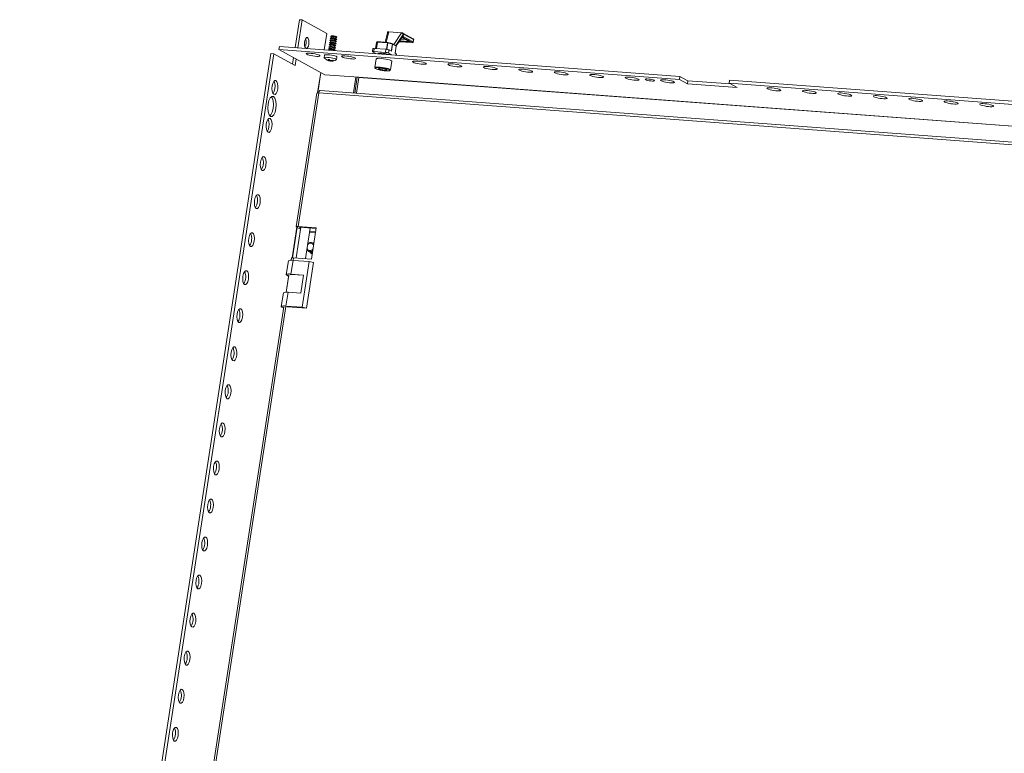
# Model space of a CAD drawing. Units: millimetres. Extents: x 26130 to 31780, y -14606 to -10693.
# Drawn here: x 30515 to 31145, y -12299 to -11829 of the extents above; entities that cross this region are included whole.
import ezdxf

# ---------------------------------------------------------------- set-up
doc = ezdxf.new("R2010")
doc.units = ezdxf.units.MM

msp = doc.modelspace()

# ---------------------------------------------------------------- linework, layer by layer
at = {"color": 7, "linetype": 'Continuous', "lineweight": 15}
for p, q in [((30691.575, -11847.194), (30694.324, -11829.333)), ((30696.139, -11829.469), (30693.39, -11847.33)), ((30696.139, -11829.469), (30694.324, -11829.333)), ((30711.83, -11838.08), (30696.139, -11829.469)), ((30710.213, -11848.589), (30711.83, -11838.08)), ((30714.105, -11841.391), (30714.518, -11841.705)), ((30714.7, -11840.981), (30714.137, -11841.183)), ((30714.524, -11841.666), (30714.415, -11842.372)), ((30714.685, -11839.716), (30714.434, -11840.023)), ((30714.49, -11840.16), (30714.728, -11840.341)), ((30714.734, -11840.302), (30714.625, -11841.008)), ((30714.808, -11839.654), (30714.761, -11839.67)), ((30718.102, -11841.793), (30717.626, -11841.431)), ((30717.689, -11841.479), (30717.798, -11840.773)), ((30717.792, -11840.812), (30718.072, -11840.711)), ((30717.961, -11840.163), (30717.922, -11840.133)), ((30718.167, -11840.598), (30718.02, -11840.229)), ((30750.708, -11837.72), (30749.243, -11843.75)), ((30750.714, -11837.41), (30750.595, -11838.186)), ((30751.34, -11837.151), (30751.342, -11837.137)), ((30751.342, -11837.137), (30751.451, -11837.145)), ((30751.451, -11837.145), (30759.674, -11837.761)), ((30756.255, -11846.06), (30759.602, -11841.114)), ((30759.78, -11837.782), (30759.674, -11837.761)), ((30759.674, -11837.761), (30759.783, -11837.769)), ((30759.783, -11837.769), (30759.78, -11837.782)), ((30760.051, -11840.841), (30765.231, -11843.683)), ((30767.148, -11841.554), (30760.512, -11837.912)), ((30760.783, -11840), (30761.007, -11838.539)), ((30767.137, -11843.487), (30760.783, -11840)), ((30761.007, -11838.539), (30767.362, -11842.026)), ((30681.181, -11848.388), (30681.481, -11846.439)), ((30681.481, -11846.439), (30937.861, -11865.619)), ((30713.65, -11847.8), (30713.088, -11848.002)), ((30713.265, -11846.846), (30713.678, -11847.16)), ((30713.86, -11846.436), (30713.297, -11846.639)), ((30713.475, -11845.482), (30713.888, -11845.796)), ((30714.07, -11845.072), (30713.507, -11845.275)), ((30713.684, -11847.121), (30713.575, -11847.827)), ((30713.685, -11844.119), (30714.098, -11844.433)), ((30714.28, -11843.709), (30713.717, -11843.911)), ((30713.894, -11845.757), (30713.785, -11846.463)), ((30713.895, -11842.755), (30714.308, -11843.069)), ((30714.49, -11842.345), (30713.927, -11842.547)), ((30714.104, -11844.393), (30713.995, -11845.099)), ((30714.314, -11843.029), (30714.205, -11843.735)), ((30716.639, -11848.299), (30716.748, -11847.593)), ((30716.742, -11847.632), (30717.23, -11847.456)), ((30717.262, -11847.249), (30716.786, -11846.887)), ((30716.849, -11846.935), (30716.958, -11846.229)), ((30716.952, -11846.268), (30717.44, -11846.093)), ((30717.472, -11845.885), (30716.996, -11845.523)), ((30717.059, -11845.571), (30717.168, -11844.865)), ((30717.162, -11844.904), (30717.65, -11844.729)), ((30717.682, -11844.521), (30717.206, -11844.159)), ((30717.269, -11844.207), (30717.378, -11843.501)), ((30717.372, -11843.54), (30717.86, -11843.365)), ((30717.892, -11843.157), (30717.416, -11842.795)), ((30717.479, -11842.843), (30717.588, -11842.137)), ((30717.582, -11842.176), (30718.07, -11842.001)), ((30741.29, -11847.826), (30740.991, -11849.774)), ((30741.907, -11849.677), (30742.207, -11847.729)), ((30749.671, -11848.287), (30742.207, -11847.729)), ((30743.633, -11844.195), (30743.079, -11847.794)), ((30743.635, -11844.191), (30744.051, -11843.635)), ((30743.667, -11844.096), (30743.635, -11844.195)), ((30744.105, -11843.505), (30743.689, -11844.061)), ((30744.228, -11843.62), (30750.629, -11844.099)), ((30750.769, -11843.864), (30744.368, -11843.386)), ((30753.721, -11844.678), (30750.827, -11843.875)), ((30750.924, -11844.149), (30753.817, -11844.953)), ((30753.208, -11849.566), (30753.913, -11844.988)), ((30753.787, -11844.71), (30753.721, -11844.679)), ((30756.291, -11846.079), (30753.785, -11844.704)), ((30753.913, -11844.988), (30756.26, -11846.276)), ((30756.26, -11846.276), (30755.555, -11850.854)), ((30755.581, -11850.869), (30756.303, -11846.178)), ((30758.053, -11843.402), (30766.388, -11844.025)), ((30759.179, -11841.739), (30762.085, -11841.956)), ((30766.35, -11844.014), (30766.388, -11844.025)), ((30767.362, -11842.026), (30767.137, -11843.487)), ((30767.218, -11843.571), (30767.443, -11842.11)), ((30362.733, -13887.084), (30676.095, -11851.024)), ((30364.548, -13887.22), (30677.91, -11851.16)), ((30676.095, -11851.024), (30677.91, -11851.16)), ((30677.91, -11851.16), (30691.641, -11858.695)), ((30710.603, -11864.533), (30681.181, -11848.388)), ((30681.181, -11848.388), (30937.561, -11867.567)), ((30689.948, -11857.766), (30690.596, -11853.554)), ((30710.45, -11852.031), (30710.191, -11853.71)), ((30713.056, -11848.21), (30713.468, -11848.524)), ((30713.474, -11848.485), (30713.421, -11848.829)), ((30716.522, -11849.061), (30716.538, -11848.956)), ((30716.532, -11848.996), (30717.02, -11848.82)), ((30717.052, -11848.613), (30716.576, -11848.251)), ((30718.098, -11854.927), (30718.356, -11853.248)), ((30741.115, -11849.903), (30743.219, -11851.058)), ((30749.372, -11850.235), (30741.907, -11849.677)), ((30744.703, -11851.148), (30744.704, -11851.169)), ((30749.671, -11848.287), (30749.372, -11850.235)), ((30751.37, -11850.671), (30751.67, -11848.722)), ((30753.474, -11851.825), (30751.37, -11850.671)), ((30751.67, -11848.722), (30753.208, -11849.566)), ((30756.309, -11851.268), (30755.555, -11850.854)), ((30756.334, -11852.039), (30756.433, -11851.397)), ((30692.289, -11854.483), (30691.641, -11858.695)), ((30711.842, -11855.026), (30712.641, -11855.363)), ((30712.887, -11855.498), (30712.232, -11855.241)), ((30712.887, -11855.498), (30712.9, -11855.391)), ((30713.158, -11855.215), (30713.259, -11854.838)), ((30713.595, -11855.689), (30713.696, -11855.168)), ((30713.712, -11855.694), (30713.857, -11855.711)), ((30714.269, -11855.475), (30714.192, -11855.783)), ((30714.392, -11855.711), (30714.192, -11855.783)), ((30714.441, -11855.503), (30714.392, -11855.711)), ((30714.765, -11855.755), (30714.392, -11855.711)), ((30714.774, -11855.531), (30714.762, -11855.825)), ((30714.854, -11855.536), (30714.842, -11855.783)), ((30715.032, -11855.542), (30715.761, -11855.32)), ((30715.299, -11855.461), (30715.279, -11855.677)), ((30716.151, -11855.534), (30715.279, -11855.677)), ((30742.638, -11860.006), (30742.639, -11859.978)), ((30743.494, -11854.425), (30742.639, -11859.978)), ((30744.872, -11860.831), (30745.207, -11860.384)), ((30745.207, -11860.384), (30747.871, -11860.583)), ((30747.345, -11860.544), (30747.201, -11861.478)), ((30749.108, -11860.521), (30750.308, -11860.801)), ((30752.523, -11861.499), (30753.378, -11855.946)), ((30732.384, -11866.163), (30710.603, -11864.533)), ((30728.913, -11876.198), (30730.48, -11866.02)), ((30729.755, -11876.261), (30731.321, -11866.083)), ((30732.408, -11866.281), (30730.86, -11876.343)), ((30747.201, -11861.478), (30744.872, -11860.831)), ((30749.865, -11861.677), (30747.201, -11861.478)), ((30747.871, -11860.583), (30750.2, -11861.23)), ((30749.865, -11861.677), (30749.945, -11861.159)), ((30750.2, -11861.23), (30749.865, -11861.677)), ((30937.561, -11867.567), (30937.861, -11865.619)), ((30937.861, -11865.619), (30942.961, -11868.418)), ((30937.561, -11867.567), (30942.661, -11870.366)), ((30942.661, -11870.366), (30942.961, -11868.418)), ((30942.661, -11870.366), (30974.425, -11872.742)), ((30942.961, -11868.418), (30970.266, -11870.46)), ((30969.325, -11869.944), (30969.625, -11867.995)), ((30974.425, -11872.742), (30969.325, -11869.944)), ((30969.325, -11869.944), (31200.747, -11887.256)), ((30969.625, -11867.995), (31201.047, -11885.308)), ((30705.467, -11876.386), (30692.31, -11961.871)), ((30693.562, -11961.738), (30706.719, -11876.253)), ((31488.29, -11933.007), (30707.699, -11874.611)), ((30695.239, -11962.236), (30692.222, -11981.839)), ((30695.051, -11963.459), (30692.48, -11962.048)), ((30693.562, -11961.738), (30705.042, -11962.597)), ((30694.295, -11962.183), (30695.173, -11962.665)), ((30704.986, -11962.965), (30694.346, -11962.169)), ((30698.224, -11982.288), (30701.241, -11962.685)), ((30704.59, -11965.538), (30700.845, -11965.258)), ((30700.901, -11964.89), (30704.646, -11965.17)), ((30705.042, -11962.597), (30701.969, -11982.568)), ((30702.848, -11972.239), (30702.825, -11972.226)), ((30703.24, -11972.454), (30703.152, -11972.406)), ((30703.24, -11972.454), (30703.5, -11972.619)), ((30699.631, -11977.286), (30699.084, -11976.7)), ((30699.737, -11976.717), (30699.182, -11976.059)), ((30699.939, -11977.486), (30699.961, -11977.499)), ((30700.266, -11977.666), (30700.353, -11977.714)), ((30700.658, -11977.881), (30700.746, -11977.929)), ((30701.05, -11978.096), (30701.138, -11978.145)), ((30701.443, -11978.312), (30701.53, -11978.36)), ((30701.835, -11978.527), (30701.923, -11978.575)), ((30702.227, -11978.742), (30702.315, -11978.79)), ((30702.535, -11978.884), (30702.227, -11978.742)), ((30702.532, -11978.907), (30702.47, -11978.868)), ((30687.227, -11983.691), (30685.877, -11992.459)), ((30690.207, -11983.375), (30688.858, -11992.143)), ((30689.236, -11981.842), (30689.008, -11983.323)), ((30700.644, -11984.156), (30690.207, -11983.375)), ((30701.969, -11982.568), (30690.488, -11981.709)), ((30696.146, -12013.382), (30700.644, -11984.156)), ((30698.745, -12013.948), (30703.243, -11984.722)), ((30700.644, -11984.156), (30703.243, -11984.722)), ((30687.489, -11992.873), (30685.81, -12003.781)), ((30687.574, -11992.645), (30685.86, -12003.781)), ((30687.394, -11993.49), (30686.281, -11992.88)), ((30688.858, -11992.143), (30697.026, -11992.754)), ((30697.026, -11992.754), (30695.226, -12004.444)), ((30684.078, -12004.149), (30682.729, -12012.917)), ((30685.709, -12012.601), (30687.058, -12003.833)), ((30695.226, -12004.444), (30687.058, -12003.833)), ((30684.425, -12013.103), (30553.054, -12866.681)), ((30684.291, -12013.973), (30683.133, -12013.338)), ((30685.709, -12012.601), (30696.146, -12013.382)), ((30686.494, -12013.031), (30698.745, -12013.948)), ((30698.745, -12013.948), (30696.146, -12013.382))]:
    msp.add_line(p, q, dxfattribs=at)
at = {"color": 8, "linetype": 'Continuous', "lineweight": 15}
for p, q in [((30751.451, -11837.145), (30749.835, -11843.795)), ((30754.653, -11845.18), (30759.674, -11837.761)), ((30755.934, -11845.883), (30760.23, -11839.535)), ((30760.07, -11840.825), (30765.374, -11843.736)), ((30760.374, -11840.519), (30766.608, -11843.94)), ((30743.08, -11847.794), (30743.635, -11844.191)), ((30744.051, -11843.635), (30743.407, -11847.818)), ((30743.58, -11847.831), (30744.228, -11843.62)), ((30750.629, -11844.099), (30749.98, -11848.316)), ((30750.276, -11848.356), (30750.924, -11844.149)), ((30753.817, -11844.953), (30753.115, -11849.515)), ((30766.35, -11844.014), (30758.059, -11843.394)), ((30765.374, -11843.736), (30758.191, -11843.199)), ((30764.58, -11843.326), (30758.417, -11842.865)), ((30756.309, -11851.268), (30756.192, -11852.028)), ((30707.941, -11863.072), (30705.913, -11876.249)), ((30708.065, -11863.14), (30706.05, -11876.233)), ((31489.857, -11922.829), (30732.384, -11866.163)), ((31489.839, -11922.945), (30732.408, -11866.281)), ((30706.719, -11876.253), (31488.029, -11934.702)), ((30692.691, -11962.163), (30689.683, -11981.705)), ((30692.814, -11962.231), (30689.82, -11981.689)), ((30694.297, -11962.169), (30694.295, -11962.183)), ((30690.231, -11983.377), (30690.488, -11981.709)), ((30554.277, -12866.735), (30685.677, -12012.97))]:
    msp.add_line(p, q, dxfattribs=at)
at = {"color": 7, "linetype": 'Continuous', "lineweight": 15, "flags": 128}
for points in [[(30698.447, -11847.639), (30697.962, -11847.091), (30697.63, -11846.108), (30697.503, -11844.838), (30697.599, -11843.476), (30697.904, -11842.229), (30698.372, -11841.286), (30698.931, -11840.791), (30699.497, -11840.82)], [(30699.497, -11840.82), (30699.982, -11841.368), (30700.314, -11842.351), (30700.441, -11843.621), (30700.345, -11844.983), (30700.04, -11846.231), (30699.572, -11847.173), (30699.013, -11847.668), (30698.447, -11847.639)], [(30718.009, -11841.735), (30717.549, -11841.551), (30716.868, -11841.373), (30716.072, -11841.229), (30715.279, -11841.14), (30714.613, -11841.12), (30714.173, -11841.172), (30714.027, -11841.287), (30714.105, -11841.391)], [(30718.018, -11840.471), (30717.602, -11840.305), (30716.987, -11840.144), (30716.267, -11840.014), (30715.551, -11839.933), (30714.949, -11839.915), (30714.552, -11839.962), (30714.42, -11840.067), (30714.49, -11840.16)], [(30717.588, -11842.137), (30717.588, -11842.126), (30717.462, -11842.007), (30717.123, -11841.871), (30716.62, -11841.74), (30716.032, -11841.633), (30715.448, -11841.568), (30714.956, -11841.553), (30714.631, -11841.591), (30714.524, -11841.666)], [(30717.798, -11840.773), (30717.798, -11840.762), (30717.672, -11840.643), (30717.333, -11840.507), (30716.83, -11840.376), (30716.242, -11840.269), (30715.658, -11840.204), (30715.166, -11840.189), (30714.841, -11840.227), (30714.734, -11840.302)], [(30718.072, -11840.711), (30718.172, -11840.617), (30718.018, -11840.471)], [(30750.941, -11837.132), (30750.813, -11837.192), (30750.727, -11837.347), (30750.725, -11837.411)], [(30760.23, -11839.535), (30760.514, -11838.595), (30760.499, -11838.388), (30760.412, -11838.197), (30760.236, -11838.019), (30759.956, -11837.853), (30759.78, -11837.782)], [(30716.96, -11848.554), (30716.499, -11848.37), (30715.819, -11848.192), (30715.022, -11848.048), (30714.23, -11847.959), (30713.563, -11847.939), (30713.124, -11847.991), (30712.978, -11848.107), (30713.056, -11848.21)], [(30717.169, -11847.19), (30716.709, -11847.006), (30716.029, -11846.829), (30715.232, -11846.684), (30714.44, -11846.595), (30713.773, -11846.575), (30713.334, -11846.627), (30713.188, -11846.743), (30713.265, -11846.846)], [(30717.379, -11845.826), (30716.919, -11845.642), (30716.239, -11845.465), (30715.442, -11845.321), (30714.65, -11845.232), (30713.983, -11845.211), (30713.543, -11845.263), (30713.398, -11845.379), (30713.475, -11845.482)], [(30717.589, -11844.462), (30717.129, -11844.278), (30716.449, -11844.101), (30715.652, -11843.957), (30714.86, -11843.868), (30714.193, -11843.848), (30713.753, -11843.899), (30713.607, -11844.015), (30713.685, -11844.119)], [(30716.748, -11847.593), (30716.748, -11847.582), (30716.623, -11847.462), (30716.283, -11847.326), (30715.781, -11847.195), (30715.193, -11847.089), (30714.608, -11847.023), (30714.116, -11847.008), (30713.791, -11847.046), (30713.684, -11847.121)], [(30717.799, -11843.098), (30717.339, -11842.915), (30716.658, -11842.737), (30715.862, -11842.593), (30715.07, -11842.504), (30714.403, -11842.484), (30713.963, -11842.535), (30713.817, -11842.651), (30713.895, -11842.755)], [(30716.958, -11846.229), (30716.958, -11846.218), (30716.833, -11846.098), (30716.493, -11845.962), (30715.991, -11845.831), (30715.403, -11845.725), (30714.818, -11845.659), (30714.326, -11845.644), (30714.001, -11845.683), (30713.894, -11845.757)], [(30717.168, -11844.865), (30717.168, -11844.854), (30717.043, -11844.734), (30716.703, -11844.599), (30716.201, -11844.468), (30715.612, -11844.361), (30715.028, -11844.295), (30714.536, -11844.281), (30714.211, -11844.319), (30714.104, -11844.393)], [(30717.378, -11843.501), (30717.378, -11843.49), (30717.252, -11843.37), (30716.913, -11843.235), (30716.41, -11843.104), (30715.822, -11842.997), (30715.238, -11842.932), (30714.746, -11842.917), (30714.421, -11842.955), (30714.314, -11843.029)], [(30717.23, -11847.456), (30717.34, -11847.352), (30717.169, -11847.19)], [(30717.44, -11846.093), (30717.55, -11845.988), (30717.379, -11845.826)], [(30717.65, -11844.729), (30717.759, -11844.624), (30717.589, -11844.462)], [(30717.86, -11843.365), (30717.969, -11843.261), (30717.799, -11843.098)], [(30718.07, -11842.001), (30718.179, -11841.897), (30718.009, -11841.735)], [(30743.635, -11844.191), (30743.633, -11844.194), (30743.633, -11844.195)], [(30750.828, -11843.876), (30750.823, -11843.873), (30750.769, -11843.869)], [(30766.35, -11844.014), (30766.504, -11844.019), (30766.567, -11844.015), (30766.614, -11844.006), (30766.641, -11843.994), (30766.648, -11843.977), (30766.608, -11843.94)], [(30766.448, -11844.029), (30766.492, -11844.031), (30766.633, -11844.03), (30766.786, -11844.01), (30766.963, -11843.942), (30767.09, -11843.84), (30767.187, -11843.683), (30767.209, -11843.57)], [(30707.143, -11852.096), (30706.48, -11851.811), (30705.54, -11851.524), (30704.399, -11851.259), (30703.15, -11851.036), (30701.893, -11850.875), (30700.73, -11850.788), (30699.756, -11850.783), (30699.05, -11850.858), (30698.669, -11851.01), (30698.643, -11851.225), (30698.975, -11851.485), (30699.638, -11851.77), (30700.578, -11852.057), (30701.719, -11852.323), (30702.968, -11852.545), (30704.225, -11852.706), (30705.387, -11852.793), (30706.361, -11852.799), (30707.067, -11852.723), (30707.449, -11852.571), (30707.475, -11852.357), (30707.143, -11852.096)], [(30710.269, -11853.875), (30710.213, -11853.805), (30710.261, -11853.609), (30710.654, -11853.476), (30711.358, -11853.418), (30712.309, -11853.439), (30713.423, -11853.539), (30714.601, -11853.708), (30715.738, -11853.932), (30716.734, -11854.189), (30717.5, -11854.459), (30717.968, -11854.715), (30718.096, -11854.937), (30717.975, -11855.061)], [(30710.335, -11853.895), (30710.917, -11854.454), (30712.094, -11855.183)], [(30718.356, -11853.248), (30718.227, -11853.036), (30717.759, -11852.78), (30716.993, -11852.51), (30715.997, -11852.253), (30714.859, -11852.029), (30713.681, -11851.86), (30712.567, -11851.76), (30711.616, -11851.739), (30710.913, -11851.797), (30710.52, -11851.93), (30710.45, -11852.031)], [(30716.538, -11848.956), (30716.538, -11848.946), (30716.413, -11848.826), (30716.073, -11848.69), (30715.571, -11848.559), (30714.983, -11848.453), (30714.398, -11848.387), (30713.906, -11848.372), (30713.582, -11848.41), (30713.474, -11848.485)], [(30717.02, -11848.82), (30717.13, -11848.716), (30716.96, -11848.554)], [(30729.831, -11853.794), (30729.168, -11853.508), (30728.228, -11853.221), (30727.088, -11852.956), (30725.838, -11852.734), (30724.581, -11852.573), (30723.419, -11852.486), (30722.445, -11852.48), (30721.739, -11852.556), (30721.357, -11852.707), (30721.331, -11852.922), (30721.663, -11853.182), (30722.326, -11853.468), (30723.266, -11853.755), (30724.407, -11854.02), (30725.657, -11854.242), (30726.913, -11854.403), (30728.076, -11854.49), (30729.05, -11854.496), (30729.756, -11854.42), (30730.137, -11854.269), (30730.163, -11854.054), (30729.831, -11853.794)], [(30741.907, -11849.677), (30741.646, -11849.663), (30741.419, -11849.662), (30741.233, -11849.675), (30741.097, -11849.7), (30741.015, -11849.737), (30740.99, -11849.785), (30741.024, -11849.841), (30741.115, -11849.903)], [(30753.378, -11855.946), (30753.378, -11855.945), (30753.227, -11855.691), (30752.721, -11855.4), (30751.898, -11855.093), (30750.817, -11854.793), (30749.56, -11854.522), (30748.219, -11854.3), (30746.895, -11854.144), (30745.685, -11854.065), (30744.679, -11854.069), (30743.951, -11854.156), (30743.556, -11854.319), (30743.494, -11854.425)], [(30744.703, -11851.148), (30744.731, -11851.06), (30745.063, -11850.898), (30745.741, -11850.814), (30746.705, -11850.816), (30747.868, -11850.903), (30749.128, -11851.068), (30750.372, -11851.295), (30751.49, -11851.565), (30751.986, -11851.714)], [(30756.433, -11851.397), (30756.433, -11851.387), (30756.4, -11851.33), (30756.309, -11851.268)], [(30712.603, -11855.363), (30713.468, -11855.665), (30713.712, -11855.694)], [(30712.698, -11854.782), (30713.146, -11854.834), (30713.601, -11854.849)], [(30742.663, -11860.051), (30742.722, -11860.317), (30742.947, -11860.541), (30743.334, -11860.765), (30743.909, -11861), (30744.592, -11861.218), (30744.809, -11861.276)], [(30775.208, -11857.188), (30774.545, -11856.903), (30773.605, -11856.616), (30772.464, -11856.351), (30771.215, -11856.128), (30769.958, -11855.967), (30768.796, -11855.88), (30767.822, -11855.875), (30767.116, -11855.95), (30766.734, -11856.102), (30766.708, -11856.317), (30767.04, -11856.577), (30767.703, -11856.862), (30768.643, -11857.149), (30769.784, -11857.415), (30771.033, -11857.637), (30772.29, -11857.798), (30773.453, -11857.885), (30774.427, -11857.891), (30775.133, -11857.815), (30775.514, -11857.663), (30775.54, -11857.449), (30775.208, -11857.188)], [(30797.897, -11858.885), (30797.234, -11858.6), (30796.294, -11858.313), (30795.153, -11858.048), (30793.903, -11857.826), (30792.647, -11857.665), (30791.484, -11857.578), (30790.51, -11857.572), (30789.804, -11857.648), (30789.423, -11857.799), (30789.397, -11858.014), (30789.729, -11858.274), (30790.392, -11858.56), (30791.331, -11858.847), (30792.472, -11859.112), (30793.722, -11859.334), (30794.979, -11859.495), (30796.141, -11859.582), (30797.115, -11859.588), (30797.821, -11859.512), (30798.203, -11859.361), (30798.229, -11859.146), (30797.897, -11858.885)], [(30820.585, -11860.583), (30819.922, -11860.297), (30818.982, -11860.011), (30817.841, -11859.745), (30816.592, -11859.523), (30815.335, -11859.362), (30814.173, -11859.275), (30813.199, -11859.269), (30812.493, -11859.345), (30812.111, -11859.497), (30812.085, -11859.711), (30812.417, -11859.972), (30813.08, -11860.257), (30814.02, -11860.544), (30815.161, -11860.809), (30816.41, -11861.032), (30817.667, -11861.193), (30818.83, -11861.28), (30819.803, -11861.285), (30820.51, -11861.209), (30820.891, -11861.058), (30820.917, -11860.843), (30820.585, -11860.583)], [(30744.764, -11861.26), (30746.331, -11861.625), (30747.257, -11861.789), (30748.213, -11861.925), (30749.141, -11862.023), (30749.983, -11862.078), (30751.266, -11862.066), (30752.024, -11861.909), (30752.175, -11861.772), (30752.133, -11861.601), (30751.897, -11861.405), (30751.486, -11861.198), (30750.308, -11860.801)], [(30747.415, -11861.819), (30748.628, -11861.978), (30749.092, -11862.024), (30749.804, -11862.075), (30750.446, -11862.098), (30751.022, -11862.092), (30751.499, -11862.057), (30751.873, -11861.996), (30752.158, -11861.906), (30752.385, -11861.759), (30752.518, -11861.521)], [(30843.274, -11862.28), (30842.611, -11861.995), (30841.671, -11861.708), (30840.53, -11861.443), (30839.28, -11861.22), (30838.024, -11861.059), (30836.861, -11860.972), (30835.887, -11860.966), (30835.181, -11861.042), (30834.8, -11861.194), (30834.774, -11861.409), (30835.106, -11861.669), (30835.769, -11861.954), (30836.708, -11862.241), (30837.849, -11862.507), (30839.099, -11862.729), (30840.356, -11862.89), (30841.518, -11862.977), (30842.492, -11862.983), (30843.198, -11862.907), (30843.58, -11862.755), (30843.606, -11862.541), (30843.274, -11862.28)], [(30865.962, -11863.977), (30865.299, -11863.692), (30864.359, -11863.405), (30863.218, -11863.14), (30861.969, -11862.918), (30860.712, -11862.757), (30859.55, -11862.67), (30858.576, -11862.664), (30857.87, -11862.74), (30857.488, -11862.891), (30857.462, -11863.106), (30857.794, -11863.366), (30858.457, -11863.652), (30859.397, -11863.939), (30860.538, -11864.204), (30861.787, -11864.426), (30863.044, -11864.587), (30864.207, -11864.674), (30865.18, -11864.68), (30865.887, -11864.604), (30866.268, -11864.453), (30866.294, -11864.238), (30865.962, -11863.977)], [(30888.651, -11865.675), (30887.988, -11865.389), (30887.048, -11865.102), (30885.907, -11864.837), (30884.657, -11864.615), (30883.4, -11864.454), (30882.238, -11864.367), (30881.264, -11864.361), (30880.558, -11864.437), (30880.177, -11864.588), (30880.151, -11864.803), (30880.483, -11865.064), (30881.145, -11865.349), (30882.085, -11865.636), (30883.226, -11865.901), (30884.476, -11866.123), (30885.733, -11866.285), (30886.895, -11866.372), (30887.869, -11866.377), (30888.575, -11866.301), (30888.957, -11866.15), (30888.982, -11865.935), (30888.651, -11865.675)], [(30911.339, -11867.372), (30910.676, -11867.087), (30909.736, -11866.8), (30908.595, -11866.534), (30907.346, -11866.312), (30906.089, -11866.151), (30904.927, -11866.064), (30903.953, -11866.058), (30903.247, -11866.134), (30902.865, -11866.286), (30902.839, -11866.5), (30903.171, -11866.761), (30903.834, -11867.046), (30904.774, -11867.333), (30905.915, -11867.599), (30907.164, -11867.821), (30908.421, -11867.982), (30909.584, -11868.069), (30910.557, -11868.075), (30911.264, -11867.999), (30911.645, -11867.847), (30911.671, -11867.633), (30911.339, -11867.372)], [(30677.964, -11877.073), (30677.34, -11876.369), (30676.913, -11875.104), (30676.749, -11873.472), (30676.873, -11871.72), (30677.266, -11870.116), (30677.867, -11868.904), (30678.586, -11868.268), (30679.313, -11868.305)], [(30677.437, -11876.478), (30677.595, -11876.338), (30678.196, -11875.126), (30678.589, -11873.522), (30678.713, -11871.771), (30678.549, -11870.138), (30678.122, -11868.874), (30678.025, -11868.764)], [(30679.313, -11868.305), (30679.937, -11869.01), (30680.364, -11870.274), (30680.528, -11871.906), (30680.404, -11873.658), (30680.011, -11875.262), (30679.41, -11876.474), (30678.691, -11877.11), (30677.964, -11877.073)], [(30921.322, -11868.119), (30920.755, -11867.886), (30919.928, -11867.656), (30918.941, -11867.458), (30917.913, -11867.315), (30916.968, -11867.244), (30916.219, -11867.254), (30915.757, -11867.344), (30915.638, -11867.503), (30915.877, -11867.711), (30916.443, -11867.945), (30917.27, -11868.174), (30918.257, -11868.373), (30919.286, -11868.516), (30920.231, -11868.587), (30920.98, -11868.576), (30921.441, -11868.486), (30921.56, -11868.327), (30921.322, -11868.119)], [(30934.027, -11869.069), (30933.365, -11868.784), (30932.425, -11868.497), (30931.284, -11868.232), (30930.034, -11868.01), (30928.777, -11867.848), (30927.615, -11867.761), (30926.641, -11867.756), (30925.935, -11867.832), (30925.554, -11867.983), (30925.528, -11868.198), (30925.86, -11868.458), (30926.522, -11868.744), (30927.462, -11869.031), (30928.603, -11869.296), (30929.853, -11869.518), (30931.11, -11869.679), (30932.272, -11869.766), (30933.246, -11869.772), (30933.952, -11869.696), (30934.334, -11869.545), (30934.359, -11869.33), (30934.027, -11869.069)], [(31002.093, -11874.161), (31001.43, -11873.876), (31000.49, -11873.589), (30999.349, -11873.324), (30998.1, -11873.102), (30996.843, -11872.94), (30995.68, -11872.853), (30994.707, -11872.848), (30994, -11872.924), (30993.619, -11873.075), (30993.593, -11873.29), (30993.925, -11873.55), (30994.588, -11873.836), (30995.528, -11874.122), (30996.669, -11874.388), (30997.918, -11874.61), (30999.175, -11874.771), (31000.338, -11874.858), (31001.311, -11874.864), (31002.018, -11874.788), (31002.399, -11874.637), (31002.425, -11874.422), (31002.093, -11874.161)], [(30675.79, -11891.199), (30674.888, -11890.181), (30674.272, -11888.355), (30674.036, -11885.997), (30674.214, -11883.467), (30674.782, -11881.15), (30675.65, -11879.399), (30676.689, -11878.481), (30677.739, -11878.534)], [(30675.413, -11890.773), (30676.063, -11890.198), (30676.932, -11888.447), (30677.499, -11886.13), (30677.678, -11883.6), (30677.441, -11881.243), (30676.826, -11879.416), (30676.301, -11878.824)], [(30677.739, -11878.534), (30678.641, -11879.552), (30679.257, -11881.378), (30679.493, -11883.736), (30679.314, -11886.266), (30678.747, -11888.582), (30677.878, -11890.333), (30676.84, -11891.252), (30675.79, -11891.199)], [(30707.699, -11874.611), (30707.69, -11874.61), (30707.518, -11874.642), (30707.346, -11874.753), (30707.182, -11874.939), (30707.032, -11875.193), (30706.902, -11875.504), (30706.796, -11875.862), (30706.719, -11876.253)], [(31024.781, -11875.859), (31024.119, -11875.573), (31023.179, -11875.286), (31022.038, -11875.021), (31020.788, -11874.799), (31019.531, -11874.638), (31018.369, -11874.551), (31017.395, -11874.545), (31016.689, -11874.621), (31016.307, -11874.772), (31016.282, -11874.987), (31016.614, -11875.248), (31017.276, -11875.533), (31018.216, -11875.82), (31019.357, -11876.085), (31020.607, -11876.307), (31021.864, -11876.468), (31023.026, -11876.555), (31024, -11876.561), (31024.706, -11876.485), (31025.087, -11876.334), (31025.113, -11876.119), (31024.781, -11875.859)], [(31047.47, -11877.556), (31046.807, -11877.271), (31045.867, -11876.984), (31044.726, -11876.718), (31043.477, -11876.496), (31042.22, -11876.335), (31041.057, -11876.248), (31040.084, -11876.242), (31039.377, -11876.318), (31038.996, -11876.47), (31038.97, -11876.684), (31039.302, -11876.945), (31039.965, -11877.23), (31040.905, -11877.517), (31042.046, -11877.782), (31043.295, -11878.005), (31044.552, -11878.166), (31045.714, -11878.253), (31046.688, -11878.259), (31047.394, -11878.183), (31047.776, -11878.031), (31047.802, -11877.816), (31047.47, -11877.556)], [(31070.158, -11879.253), (31069.496, -11878.968), (31068.556, -11878.681), (31067.415, -11878.416), (31066.165, -11878.193), (31064.908, -11878.032), (31063.746, -11877.945), (31062.772, -11877.94), (31062.066, -11878.016), (31061.684, -11878.167), (31061.659, -11878.382), (31061.99, -11878.642), (31062.653, -11878.928), (31063.593, -11879.214), (31064.734, -11879.48), (31065.984, -11879.702), (31067.241, -11879.863), (31068.403, -11879.95), (31069.377, -11879.956), (31070.083, -11879.88), (31070.464, -11879.728), (31070.49, -11879.514), (31070.158, -11879.253)], [(31092.847, -11880.951), (31092.184, -11880.665), (31091.244, -11880.378), (31090.103, -11880.113), (31088.854, -11879.891), (31087.597, -11879.73), (31086.434, -11879.643), (31085.461, -11879.637), (31084.754, -11879.713), (31084.373, -11879.864), (31084.347, -11880.079), (31084.679, -11880.34), (31085.342, -11880.625), (31086.282, -11880.912), (31087.423, -11881.177), (31088.672, -11881.399), (31089.929, -11881.56), (31091.091, -11881.647), (31092.065, -11881.653), (31092.771, -11881.577), (31093.153, -11881.426), (31093.179, -11881.211), (31092.847, -11880.951)], [(31115.535, -11882.648), (31114.873, -11882.363), (31113.933, -11882.076), (31112.792, -11881.81), (31111.542, -11881.588), (31110.285, -11881.427), (31109.123, -11881.34), (31108.149, -11881.334), (31107.443, -11881.41), (31107.061, -11881.562), (31107.036, -11881.776), (31107.367, -11882.037), (31108.03, -11882.322), (31108.97, -11882.609), (31110.111, -11882.874), (31111.361, -11883.097), (31112.618, -11883.258), (31113.78, -11883.345), (31114.754, -11883.35), (31115.46, -11883.275), (31115.841, -11883.123), (31115.867, -11882.908), (31115.535, -11882.648)], [(31138.224, -11884.345), (31137.561, -11884.06), (31136.621, -11883.773), (31135.48, -11883.508), (31134.231, -11883.285), (31132.974, -11883.124), (31131.811, -11883.037), (31130.838, -11883.032), (31130.131, -11883.107), (31129.75, -11883.259), (31129.724, -11883.474), (31130.056, -11883.734), (31130.719, -11884.019), (31131.659, -11884.306), (31132.8, -11884.572), (31134.049, -11884.794), (31135.306, -11884.955), (31136.468, -11885.042), (31137.442, -11885.048), (31138.148, -11884.972), (31138.53, -11884.82), (31138.556, -11884.606), (31138.224, -11884.345)], [(30674.216, -11901.428), (30673.591, -11900.723), (30673.165, -11899.459), (30673.001, -11897.827), (30673.125, -11896.075), (30673.517, -11894.471), (30674.119, -11893.259), (30674.838, -11892.623), (30675.565, -11892.66)], [(30673.688, -11900.833), (30673.846, -11900.693), (30674.448, -11899.481), (30674.84, -11897.877), (30674.964, -11896.125), (30674.8, -11894.493), (30674.374, -11893.229), (30674.277, -11893.119)], [(30675.565, -11892.66), (30676.189, -11893.364), (30676.616, -11894.629), (30676.779, -11896.261), (30676.656, -11898.013), (30676.263, -11899.617), (30675.661, -11900.829), (30674.942, -11901.465), (30674.216, -11901.428)], [(30670.467, -11925.783), (30669.843, -11925.078), (30669.417, -11923.814), (30669.253, -11922.181), (30669.377, -11920.43), (30669.769, -11918.826), (30670.371, -11917.614), (30671.09, -11916.978), (30671.817, -11917.015)], [(30671.817, -11917.015), (30672.441, -11917.719), (30672.867, -11918.984), (30673.031, -11920.616), (30672.907, -11922.367), (30672.515, -11923.971), (30671.913, -11925.184), (30671.194, -11925.82), (30670.467, -11925.783)], [(30666.719, -11950.137), (30666.095, -11949.433), (30665.668, -11948.168), (30665.504, -11946.536), (30665.628, -11944.785), (30666.021, -11943.181), (30666.622, -11941.969), (30667.341, -11941.333), (30668.068, -11941.37)], [(30668.068, -11941.37), (30668.692, -11942.074), (30669.119, -11943.339), (30669.283, -11944.971), (30669.159, -11946.722), (30668.766, -11948.326), (30668.165, -11949.538), (30667.446, -11950.174), (30666.719, -11950.137)], [(30662.97, -11974.492), (30662.346, -11973.788), (30661.92, -11972.523), (30661.756, -11970.891), (30661.88, -11969.14), (30662.272, -11967.536), (30662.874, -11966.323), (30663.593, -11965.687), (30664.32, -11965.724)], [(30664.32, -11965.724), (30664.944, -11966.429), (30665.371, -11967.693), (30665.534, -11969.326), (30665.41, -11971.077), (30665.018, -11972.681), (30664.416, -11973.893), (30663.697, -11974.529), (30662.97, -11974.492)], [(30693.562, -11961.738), (30693.206, -11961.719), (30692.895, -11961.718), (30692.642, -11961.735), (30692.455, -11961.77), (30692.343, -11961.821), (30692.31, -11961.886), (30692.356, -11961.962), (30692.48, -11962.048)], [(30694.295, -11962.183), (30694.289, -11962.179), (30694.287, -11962.176), (30694.288, -11962.173), (30694.294, -11962.17), (30694.303, -11962.169), (30694.315, -11962.168), (30694.329, -11962.168), (30694.346, -11962.169)], [(30702.848, -11972.239), (30703.499, -11972.761), (30703.515, -11972.779)], [(30703.152, -11972.406), (30703.46, -11972.607), (30703.497, -11972.636)], [(30702.578, -11978.611), (30701.97, -11978.524), (30701.294, -11978.223)], [(30702.458, -11979.39), (30701.686, -11978.702), (30701.506, -11978.3)], [(30702.551, -11978.783), (30702.362, -11978.74), (30701.686, -11978.438)], [(30702.543, -11978.811), (30702.012, -11978.622), (30701.923, -11978.575)], [(30702.494, -11979.154), (30702.47, -11979.133), (30702.29, -11978.731)], [(30702.534, -11978.896), (30702.404, -11978.837), (30702.315, -11978.79)], [(30659.222, -11998.847), (30658.598, -11998.142), (30658.171, -11996.878), (30658.008, -11995.246), (30658.132, -11993.494), (30658.524, -11991.89), (30659.126, -11990.678), (30659.845, -11990.042), (30660.572, -11990.079)], [(30660.572, -11990.079), (30661.196, -11990.784), (30661.622, -11992.048), (30661.786, -11993.68), (30661.662, -11995.432), (30661.27, -11997.036), (30660.668, -11998.248), (30659.949, -11998.884), (30659.222, -11998.847)], [(30686.281, -11992.88), (30685.986, -11992.676), (30685.876, -11992.494), (30685.956, -11992.339), (30686.224, -11992.218), (30686.667, -11992.136), (30687.27, -11992.095), (30688.01, -11992.097), (30688.858, -11992.143)], [(30687.601, -11992.716), (30687.526, -11992.787), (30687.489, -11992.873)], [(30655.474, -12023.202), (30654.85, -12022.497), (30654.423, -12021.233), (30654.259, -12019.6), (30654.383, -12017.849), (30654.776, -12016.245), (30655.377, -12015.033), (30656.096, -12014.397), (30656.823, -12014.434)], [(30656.823, -12014.434), (30657.447, -12015.138), (30657.874, -12016.403), (30658.038, -12018.035), (30657.914, -12019.787), (30657.521, -12021.39), (30656.92, -12022.603), (30656.201, -12023.239), (30655.474, -12023.202)], [(30683.133, -12013.338), (30682.837, -12013.134), (30682.728, -12012.952), (30682.808, -12012.797), (30683.075, -12012.676), (30683.519, -12012.594), (30684.122, -12012.553), (30684.861, -12012.555), (30685.709, -12012.601)], [(30651.725, -12047.556), (30651.101, -12046.852), (30650.675, -12045.587), (30650.511, -12043.955), (30650.635, -12042.204), (30651.027, -12040.6), (30651.629, -12039.388), (30652.348, -12038.752), (30653.075, -12038.789)], [(30653.075, -12038.789), (30653.699, -12039.493), (30654.125, -12040.758), (30654.289, -12042.39), (30654.165, -12044.141), (30653.773, -12045.745), (30653.171, -12046.957), (30652.452, -12047.593), (30651.725, -12047.556)], [(30647.977, -12071.911), (30647.353, -12071.207), (30646.926, -12069.942), (30646.763, -12068.31), (30646.886, -12066.559), (30647.279, -12064.955), (30647.881, -12063.743), (30648.6, -12063.106), (30649.326, -12063.144)], [(30649.326, -12063.144), (30649.951, -12063.848), (30650.377, -12065.113), (30650.541, -12066.745), (30650.417, -12068.496), (30650.025, -12070.1), (30649.423, -12071.312), (30648.704, -12071.948), (30647.977, -12071.911)], [(30644.229, -12096.266), (30643.605, -12095.562), (30643.178, -12094.297), (30643.014, -12092.665), (30643.138, -12090.913), (30643.531, -12089.31), (30644.132, -12088.097), (30644.851, -12087.461), (30645.578, -12087.498)], [(30645.578, -12087.498), (30646.202, -12088.203), (30646.629, -12089.467), (30646.793, -12091.1), (30646.669, -12092.851), (30646.276, -12094.455), (30645.675, -12095.667), (30644.956, -12096.303), (30644.229, -12096.266)], [(30640.48, -12120.621), (30639.856, -12119.916), (30639.43, -12118.652), (30639.266, -12117.02), (30639.39, -12115.268), (30639.782, -12113.664), (30640.384, -12112.452), (30641.103, -12111.816), (30641.83, -12111.853)], [(30641.83, -12111.853), (30642.454, -12112.557), (30642.88, -12113.822), (30643.044, -12115.454), (30642.92, -12117.206), (30642.528, -12118.81), (30641.926, -12120.022), (30641.207, -12120.658), (30640.48, -12120.621)], [(30636.732, -12144.976), (30636.108, -12144.271), (30635.681, -12143.007), (30635.518, -12141.374), (30635.641, -12139.623), (30636.034, -12138.019), (30636.636, -12136.807), (30637.355, -12136.171), (30638.081, -12136.208)], [(30638.081, -12136.208), (30638.706, -12136.912), (30639.132, -12138.177), (30639.296, -12139.809), (30639.172, -12141.56), (30638.779, -12143.164), (30638.178, -12144.377), (30637.459, -12145.013), (30636.732, -12144.976)], [(30632.984, -12169.33), (30632.359, -12168.626), (30631.933, -12167.361), (30631.769, -12165.729), (30631.893, -12163.978), (30632.286, -12162.374), (30632.887, -12161.162), (30633.606, -12160.526), (30634.333, -12160.563)], [(30634.333, -12160.563), (30634.957, -12161.267), (30635.384, -12162.532), (30635.547, -12164.164), (30635.424, -12165.915), (30635.031, -12167.519), (30634.43, -12168.731), (30633.711, -12169.367), (30632.984, -12169.33)], [(30629.235, -12193.685), (30628.611, -12192.981), (30628.185, -12191.716), (30628.021, -12190.084), (30628.145, -12188.333), (30628.537, -12186.729), (30629.139, -12185.516), (30629.858, -12184.88), (30630.585, -12184.917)], [(30630.585, -12184.917), (30631.209, -12185.622), (30631.635, -12186.886), (30631.799, -12188.519), (30631.675, -12190.27), (30631.283, -12191.874), (30630.681, -12193.086), (30629.962, -12193.722), (30629.235, -12193.685)], [(30625.487, -12218.04), (30624.863, -12217.336), (30624.436, -12216.071), (30624.273, -12214.439), (30624.396, -12212.687), (30624.789, -12211.083), (30625.39, -12209.871), (30626.109, -12209.235), (30626.836, -12209.272)], [(30626.836, -12209.272), (30627.461, -12209.977), (30627.887, -12211.241), (30628.051, -12212.873), (30627.927, -12214.625), (30627.534, -12216.229), (30626.933, -12217.441), (30626.214, -12218.077), (30625.487, -12218.04)], [(30621.739, -12242.395), (30621.114, -12241.69), (30620.688, -12240.426), (30620.524, -12238.794), (30620.648, -12237.042), (30621.041, -12235.438), (30621.642, -12234.226), (30622.361, -12233.59), (30623.088, -12233.627)], [(30623.088, -12233.627), (30623.712, -12234.331), (30624.139, -12235.596), (30624.302, -12237.228), (30624.179, -12238.98), (30623.786, -12240.583), (30623.184, -12241.796), (30622.466, -12242.432), (30621.739, -12242.395)], [(30617.99, -12266.749), (30617.366, -12266.045), (30616.94, -12264.781), (30616.776, -12263.148), (30616.9, -12261.397), (30617.292, -12259.793), (30617.894, -12258.581), (30618.613, -12257.945), (30619.34, -12257.982)], [(30619.34, -12257.982), (30619.964, -12258.686), (30620.39, -12259.951), (30620.554, -12261.583), (30620.43, -12263.334), (30620.038, -12264.938), (30619.436, -12266.15), (30618.717, -12266.787), (30617.99, -12266.749)], [(30614.242, -12291.104), (30613.618, -12290.4), (30613.191, -12289.135), (30613.027, -12287.503), (30613.151, -12285.752), (30613.544, -12284.148), (30614.145, -12282.936), (30614.864, -12282.3), (30615.591, -12282.337)], [(30615.591, -12282.337), (30616.216, -12283.041), (30616.642, -12284.306), (30616.806, -12285.938), (30616.682, -12287.689), (30616.289, -12289.293), (30615.688, -12290.505), (30614.969, -12291.141), (30614.242, -12291.104)]]:
    msp.add_lwpolyline(points, dxfattribs=at)
at = {"color": 8, "linetype": 'Continuous', "lineweight": 15, "flags": 128}
for points in [[(30744.368, -11843.386), (30744.367, -11843.385), (30744.342, -11843.39), (30744.317, -11843.406), (30744.294, -11843.432), (30744.273, -11843.469), (30744.254, -11843.513), (30744.239, -11843.564), (30744.228, -11843.62)], [(30750.629, -11844.099), (30750.64, -11844.043), (30750.655, -11843.992), (30750.674, -11843.948), (30750.695, -11843.911), (30750.719, -11843.885), (30750.743, -11843.869), (30750.768, -11843.864), (30750.769, -11843.864)], [(30750.827, -11843.875), (30750.856, -11843.888), (30750.883, -11843.912), (30750.904, -11843.947), (30750.919, -11843.989), (30750.928, -11844.038), (30750.929, -11844.092), (30750.924, -11844.149)], [(30753.817, -11844.953), (30753.823, -11844.896), (30753.821, -11844.842), (30753.812, -11844.793), (30753.797, -11844.75), (30753.776, -11844.716), (30753.75, -11844.692), (30753.721, -11844.678)], [(30767.137, -11843.487), (30767.196, -11843.528), (30767.218, -11843.564), (30767.218, -11843.572)], [(30767.362, -11842.026), (30767.421, -11842.066), (30767.443, -11842.103), (30767.443, -11842.11)], [(30742.639, -11859.978), (30742.702, -11859.872), (30743.097, -11859.709), (30743.824, -11859.622), (30744.83, -11859.618), (30746.04, -11859.697), (30747.365, -11859.853), (30748.705, -11860.075), (30749.962, -11860.346), (30751.043, -11860.646), (30751.867, -11860.953), (30752.373, -11861.244), (30752.523, -11861.498), (30752.522, -11861.506)], [(30744.764, -11861.26), (30743.586, -11860.863), (30743.175, -11860.656), (30742.939, -11860.46), (30742.898, -11860.289), (30743.048, -11860.152), (30743.807, -11859.995), (30745.089, -11859.983), (30745.932, -11860.038), (30746.859, -11860.136), (30747.816, -11860.272), (30748.741, -11860.436), (30749.108, -11860.521)]]:
    msp.add_lwpolyline(points, dxfattribs=at)
at = {"color": 7, "linetype": 'Continuous', "lineweight": 15}
for centre, radius, start, end in [((30692.419, -11843.743), 6.254, 330.601405, 20.92357), ((30715.678, -11844.355), 4.745, 60.424005, 102.076956), ((30715.404, -11846.136), 5.204, 64.722769, 97.778192), ((30715.557, -11845.141), 5.538, 64.722769, 97.778192), ((30751.387, -11837.838), 0.688, 93.886488, 170.225973), ((30751.108, -11839.812), 2.685, 84.985821, 93.55609), ((30759.352, -11843.315), 5.563, 80.302814, 85.559387), ((30760.049, -11838.793), 0.991, 14.878616, 76.010479), ((30760.451, -11840.609), 0.694, 61.433282, 65.554321), ((30766.92, -11842.017), 0.521, 349.921104, 72.767245), ((30714.354, -11852.956), 5.204, 64.722769, 97.778192), ((30714.564, -11851.592), 5.204, 64.722769, 97.778192), ((30714.774, -11850.228), 5.204, 64.722769, 97.778192), ((30714.984, -11848.864), 5.204, 64.722769, 97.778192), ((30715.194, -11847.5), 5.204, 64.722769, 97.778192), ((30741.872, -11848.942), 1.259, 74.574943, 117.521423), ((30743.922, -11844.235), 0.29, 143.226279, 171.290861), ((30744.164, -11843.926), 0.313, 78.248333, 111.218851), ((30744.326, -11843.64), 0.254, 80.649193, 148.192373), ((30750.506, -11845.717), 1.623, 75.099096, 85.664251), ((30753.7, -11845.418), 0.48, 63.755935, 75.898491), ((30766.621, -11843.42), 0.52, 268.61357, 352.582349), ((30749.066, -11856.445), 6.217, 68.242391, 87.178206), ((30749.365, -11854.496), 6.217, 68.242391, 87.178206), ((30712.666, -11853.988), 1.326, 231.576815, 250.911282), ((30713.006, -11853.23), 2.165, 260.270777, 271.328375), ((30715.382, -11852.398), 3.589, 221.611103, 231.714273), ((30714.923, -11849.358), 6.469, 251.656838, 258.159071), ((30711.378, -11854.324), 1.99, 327.484573, 333.394766), ((30714.567, -11851.429), 4.37, 257.157895, 265.077797), ((30717.69, -11853.809), 4.219, 194.277048, 200.091072), ((30715.836, -11850.799), 4.933, 244.68967, 251.888206), ((30715.168, -11848.9), 6.644, 262.521652, 268.83292), ((30714.75, -11855.706), 0.12, 275.632798, 320.220551), ((30715.146, -11850.515), 5.321, 266.056161, 301.261575), ((30714.466, -11853.268), 2.543, 278.48919, 288.62948), ((30716.641, -11854.178), 1.442, 232.361078, 250.127019), ((30744.462, -11878.932), 18.952, 80.298325, 89.738125), ((30732.283, -11866.245), 0.13, 343.788339, 39.244834), ((30750.679, -11839.624), 22.433, 254.831193, 261.63417), ((30706.261, -11877.91), 1.719, 74.574943, 117.521423), ((30663.101, -11920.791), 8.164, 326.935852, 24.138007), ((30659.353, -11945.146), 8.164, 326.935852, 24.138007), ((30655.604, -11969.501), 8.164, 326.935852, 24.138007), ((30701.291, -11974.48), 2.127, 17.997398, 141.351245), ((30701.571, -11974.535), 2.612, 43.051381, 135.829379), ((30701.17, -11975.138), 2.641, 234.378979, 307.871732), ((30701.005, -11974.821), 2.281, 236.236541, 330.390358), ((30701.184, -11975.171), 2.63, 242.295511, 307.546256), ((30701.477, -11975.335), 2.627, 242.542773, 298.397178), ((30701.562, -11975.435), 2.58, 242.063565, 296.442955), ((30701.857, -11975.64), 2.542, 241.854675, 288.496538), ((30701.939, -11975.728), 2.504, 241.535473, 286.534809), ((30702.24, -11975.899), 2.497, 237.584495, 278.636012), ((30702.32, -11975.973), 2.472, 241.443898, 276.642265), ((30702.703, -11976.213), 2.446, 241.367228, 266.907889), ((30689.118, -11987.321), 4.094, 74.574943, 117.521423), ((30690.031, -11983.366), 1.719, 74.574943, 117.521423), ((30651.856, -11993.856), 8.164, 326.935852, 24.138007), ((30689.77, -12015.61), 23.16, 78.015952, 93.421346), ((30685.97, -12007.779), 4.094, 74.574943, 117.521423), ((30648.108, -12018.21), 8.164, 326.935852, 24.138007), ((30644.359, -12042.565), 8.164, 326.935852, 24.138007), ((30640.611, -12066.92), 8.164, 326.935852, 24.138007), ((30636.862, -12091.275), 8.164, 326.935852, 24.138007), ((30633.114, -12115.63), 8.164, 326.935852, 24.138007), ((30629.366, -12139.984), 8.164, 326.935852, 24.138007), ((30625.617, -12164.339), 8.164, 326.935852, 24.138007), ((30621.869, -12188.694), 8.164, 326.935852, 24.138007), ((30618.121, -12213.049), 8.164, 326.935852, 24.138007), ((30614.372, -12237.404), 8.164, 326.935852, 24.138007), ((30610.624, -12261.758), 8.164, 326.935852, 24.138007), ((30606.876, -12286.113), 8.164, 326.935852, 24.138007)]:
    msp.add_arc(centre, radius, start, end, dxfattribs=at)
at = {"color": 8, "linetype": 'Continuous', "lineweight": 15}
for centre, radius, start, end in [((30760.246, -11839.92), 0.543, 292.377518, 351.534444), ((30766.926, -11841.938), 0.444, 348.600992, 59.995961), ((30744.338, -11843.679), 0.29, 142.700224, 171.291308), ((30753.646, -11844.937), 0.271, 349.262844, 58.287251)]:
    msp.add_arc(centre, radius, start, end, dxfattribs=at)
at = {"color": 7, "linetype": 'Continuous', "lineweight": 15}
for centre, major_axis, ratio, start_param, end_param in [((30751.412, -11839.056), (0.007, 1.912), 0.4817499, 6.2488839, 6.3689253), ((30759.407, -11842.974), (1.67, 4.925), 0.0847384, 0.8267578, 1.2123589), ((30759.9, -11839.767), (0.867, 1.333), 0.5219138, 3.7640213, 4.8894097), ((30755.988, -11846.255), (0.306, 0.151), 0.5623809, 5.4741243, 5.9977231), ((30756.223, -11846.385), (0.065, 0.306), 0.1621968, 5.5738672, 6.2344244), ((30765.419, -11843.444), (0.384, -0.114), 0.7361272, 4.4258262, 4.8124665)]:
    msp.add_ellipse(centre, major_axis=major_axis, ratio=ratio, start_param=start_param, end_param=end_param, dxfattribs=at)

doc.saveas('drawing.dxf')
